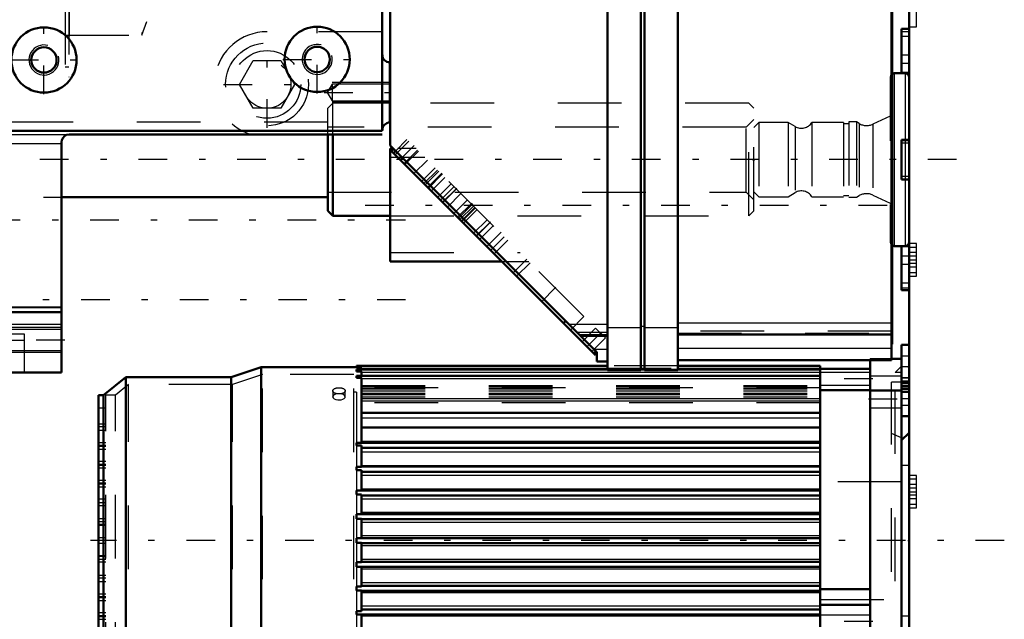
# Model space of a CAD drawing. Units: inches. Extents: x 19 to 249, y 19 to 233.
# Drawn here: x 91 to 106, y 147 to 156 of the extents above; entities that cross this region are included whole.
import ezdxf

# ---------------------------------------------------------------- set-up
doc = ezdxf.new("R2010")
doc.units = ezdxf.units.IN
doc.header["$MEASUREMENT"] = 0
doc.linetypes.add('Center', pattern=[1.5, 0.45, -0.5, 0.05, -0.5])
doc.linetypes.add('Dashed', pattern=[2, 1, -1])
for name, color, linetype, lineweight in [('2d ConnectionPoints', 7, 'Continuous', 50), ('AM_0', 7, 'Continuous', 50), ('AM_4', 3, 'Continuous', 25), ('AM_5', 3, 'Continuous', 25), ('AM_7', 7, 'Center', 25), ('AM_9', 6, 'Dashed', 25)]:
    doc.layers.add(name, color=color, linetype=linetype, lineweight=lineweight)

# ---------------------------------------------------------------- blocks, each defined once
blk = doc.blocks.new('118_C2366611112x41_1_0_in_6SHBZ_1_1_GN_Wire_Rope_Hoist_900')
at = {"layer": 'AM_0'}
for p, q in [((104.588, 163.323), (104.588, 151.323)), ((104.588, 151.323), (104.578, 151.323))]:
    blk.add_line(p, q, dxfattribs=at)
at = {"layer": 'AM_9'}
for p, q in [((104.583, 157.744), (104.583, 152.714)), ((104.583, 156.295), (104.588, 156.295)), ((104.583, 156.21), (104.588, 156.21)), ((104.583, 156.204), (104.588, 156.204)), ((104.583, 156.066), (104.588, 156.066)), ((104.583, 156.037), (104.588, 156.037)), ((104.583, 156.034), (104.588, 156.034)), ((104.583, 156.031), (104.588, 156.031)), ((104.583, 155.909), (104.588, 155.909)), ((104.583, 155.819), (104.588, 155.819)), ((104.583, 155.691), (104.588, 155.691)), ((104.583, 155.559), (104.588, 155.559)), ((104.583, 155.45), (104.588, 155.45)), ((104.583, 155.448), (104.588, 155.448)), ((104.583, 155.374), (104.588, 155.374)), ((104.583, 155.367), (104.588, 155.367)), ((104.583, 154.889), (104.588, 154.889)), ((104.583, 154.573), (104.588, 154.573)), ((104.583, 154.219), (104.588, 154.219)), ((104.583, 153.865), (104.588, 153.865)), ((104.583, 153.512), (104.588, 153.512)), ((104.583, 152.714), (104.588, 152.714))]:
    blk.add_line(p, q, dxfattribs=at)
blk = doc.blocks.new('119_SH5_L_L2_EC_YAL_0_in_6SHBZ_1_1_GN_Wire_Rope_Hoist_900')
at = {"layer": 'AM_0'}
for p, q in [((100.12, 150.914), (100.12, 175.481)), ((100.641, 150.914), (100.641, 175.481)), ((100.7, 150.914), (100.7, 175.481)), ((101.222, 150.914), (101.222, 175.481)), ((96.704, 154.445), (96.704, 175.343)), ((104.578, 151.071), (104.578, 175.323)), ((99.952, 151.197), (96.704, 154.445)), ((96.704, 152.622), (96.704, 154.393)), ((96.756, 154.393), (96.704, 154.393)), ((96.76, 154.39), (96.725, 154.355)), ((96.76, 154.389), (96.726, 154.354)), ((99.93, 151.15), (96.726, 154.354)), ((96.756, 154.324), (96.791, 154.359)), ((96.704, 152.622), (98.458, 152.622)), ((99.429, 151.651), (99.464, 151.686)), ((99.698, 151.452), (100.12, 151.452)), ((101.222, 151.475), (104.578, 151.475)), ((99.902, 151.179), (99.936, 151.213)), ((99.92, 151.16), (99.952, 151.193)), ((99.93, 151.15), (99.952, 151.172)), ((99.952, 151.052), (99.952, 151.197)), ((99.952, 151.052), (100.12, 151.052)), ((101.222, 151.071), (104.578, 151.071)), ((100.12, 150.914), (100.641, 150.914)), ((100.641, 150.934), (100.7, 150.934)), ((100.7, 150.914), (101.222, 150.914))]:
    blk.add_line(p, q, dxfattribs=at)
at = {"layer": 'AM_4'}
for p, q in [((99.515, 151.634), (100.12, 151.634)), ((100.641, 151.603), (100.7, 151.603)), ((101.222, 151.657), (104.578, 151.657)), ((100.12, 151.583), (100.641, 151.583)), ((100.7, 151.583), (101.222, 151.583)), ((99.904, 151.246), (100.12, 151.246)), ((101.222, 151.259), (104.578, 151.259))]:
    blk.add_line(p, q, dxfattribs=at)
at = {"layer": 'AM_7'}
for p, q in [((97.082, 154.443), (96.849, 154.21)), ((97.516, 154.009), (97.283, 153.776)), ((97.528, 153.998), (97.294, 153.764)), ((97.751, 153.775), (97.517, 153.542)), ((96.311, 153.508), (104.972, 153.508)), ((97.987, 153.539), (97.753, 153.305)), ((98.001, 153.525), (97.768, 153.291)), ((98.279, 153.246), (98.046, 153.013)), ((98.446, 153.079), (98.213, 152.846)), ((99.309, 152.217), (99.076, 151.983)), ((100.019, 151.507), (99.786, 151.273))]:
    blk.add_line(p, q, dxfattribs=at)
at = {"layer": 'AM_9'}
for p, q in [((96.761, 154.389), (96.726, 154.354)), ((96.995, 154.509), (96.783, 154.297)), ((96.968, 154.536), (96.791, 154.359)), ((97.111, 154.393), (96.826, 154.393)), ((99.748, 151.756), (96.968, 154.536)), ((97.249, 154.256), (96.704, 154.256)), ((96.922, 154.158), (97.134, 154.37)), ((96.936, 154.144), (97.148, 154.356)), ((97.29, 154.214), (97.078, 154.002)), ((97.199, 153.881), (97.411, 154.093)), ((97.447, 154.057), (97.235, 153.845)), ((97.255, 153.825), (97.467, 154.037)), ((97.352, 153.728), (97.565, 153.94)), ((97.664, 153.841), (97.451, 153.629)), ((97.707, 153.797), (97.495, 153.585)), ((97.532, 153.548), (97.744, 153.76)), ((97.604, 153.476), (97.816, 153.688)), ((97.917, 153.587), (97.705, 153.375)), ((97.8, 153.28), (98.012, 153.492)), ((97.823, 153.257), (98.035, 153.47)), ((98.042, 153.462), (97.83, 153.25)), ((97.856, 153.224), (98.068, 153.436)), ((98.015, 153.065), (98.227, 153.277)), ((98.061, 153.019), (98.273, 153.231)), ((98.322, 153.182), (98.11, 152.97)), ((98.284, 152.796), (98.496, 153.008)), ((98.337, 152.743), (98.55, 152.955)), ((96.704, 152.76), (98.745, 152.76)), ((98.458, 152.622), (98.883, 152.622)), ((98.849, 152.656), (98.637, 152.444)), ((98.69, 152.39), (98.902, 152.602)), ((99.536, 151.544), (99.748, 151.756)), ((100.12, 151.505), (99.645, 151.505)), ((99.675, 151.474), (100.12, 151.474)), ((99.931, 151.573), (99.719, 151.361)), ((99.931, 151.573), (100.085, 151.419)), ((104.578, 151.524), (101.222, 151.524)), ((101.222, 151.495), (104.578, 151.495)), ((99.873, 151.207), (100.085, 151.419)), ((99.902, 151.178), (99.937, 151.213)), ((99.922, 151.158), (99.952, 151.188))]:
    blk.add_line(p, q, dxfattribs=at)
blk = doc.blocks.new('121_2527095300_SH6_SHR6_3_23_M2_5_0_in_6SHBZ_1_1_GN_Wire_Rope_Hoist_900')
at = {"layer": 'AM_9'}
for p, q in [((91.661, 159.158), (91.661, 155.237)), ((91.657, 158.874), (91.657, 155.521)), ((91.598, 158.716), (91.598, 155.68)), ((92.804, 158.22), (92.804, 156.175)), ((92.882, 158.004), (92.882, 156.392)), ((92.804, 156.175), (92.882, 156.392)), ((91.598, 156.175), (92.804, 156.175)), ((91.598, 155.68), (91.657, 155.68)), ((91.657, 155.521), (91.661, 155.521)), ((89.73, 155.237), (91.661, 155.237))]:
    blk.add_line(p, q, dxfattribs=at)
blk = doc.blocks.new('122_2527097300_SH5_0_in_6SHBZ_1_1_GN_Wire_Rope_Hoist_900')
at = {"layer": 'AM_0'}
for p, q in [((96.58, 154.672), (96.58, 175.678)), ((96.699, 155.749), (96.699, 154.804)), ((90.596, 154.672), (96.58, 154.672)), ((96.58, 154.615), (91.659, 154.615)), ((91.541, 154.497), (91.541, 150.875)), ((89.454, 150.875), (91.541, 150.875))]:
    blk.add_line(p, q, dxfattribs=at)
blk.add_lwpolyline([(91.659, 154.615), (91.621, 154.608), (91.586, 154.589), (91.56, 154.56), (91.544, 154.524), (91.541, 154.497)], dxfattribs=at)
for centre, radius in [((91.265, 155.786), 0.512), ((95.557, 155.796), 0.512), ((91.265, 155.786), 0.199), ((95.557, 155.796), 0.199)]:
    blk.add_circle(centre, radius, dxfattribs=at)
for centre, start, end in [((96.699, 155.867), 180, 270), ((96.699, 154.686), 90, 180)]:
    blk.add_arc(centre, 0.118, start, end, dxfattribs=at)
at = {"layer": 'AM_4'}
blk.add_line((89.454, 151.635), (91.541, 151.635), dxfattribs=at)
at = {"layer": 'AM_5'}
for p, q in [((96.699, 155.434), (95.793, 155.434)), ((96.699, 155.119), (95.793, 155.119)), ((91.541, 151.583), (90.636, 151.583)), ((91.541, 151.19), (90.636, 151.19))]:
    blk.add_line(p, q, dxfattribs=at)
for centre in [(91.265, 155.786), (95.557, 155.796)]:
    blk.add_arc(centre, 0.236, 75, 15, dxfattribs=at)
at = {"layer": 'AM_7'}
for p, q in [((91.265, 155.248), (91.265, 156.323)), ((95.557, 155.258), (95.557, 156.333)), ((94.769, 154.72), (94.769, 156.084)), ((90.728, 155.786), (91.803, 155.786)), ((95.019, 155.796), (96.094, 155.796)), ((94.087, 155.402), (95.451, 155.402)), ((95.665, 155.276), (96.748, 155.276)), ((88.891, 153.276), (96.947, 153.276)), ((96.947, 152.016), (88.891, 152.016)), ((91.591, 151.386), (90.486, 151.386))]:
    blk.add_line(p, q, dxfattribs=at)
at = {"layer": 'AM_9'}
for p, q in [((96.58, 156.229), (94.769, 156.229)), ((94.338, 155.402), (94.553, 155.776)), ((94.553, 155.776), (94.985, 155.776)), ((94.985, 155.776), (95.201, 155.402)), ((94.553, 155.028), (94.338, 155.402)), ((95.201, 155.402), (94.985, 155.028)), ((95.793, 155.407), (95.714, 155.276)), ((96.699, 155.407), (95.793, 155.407)), ((95.793, 155.407), (95.793, 155.145)), ((95.714, 155.276), (95.793, 155.145)), ((94.985, 155.028), (94.553, 155.028)), ((95.793, 155.145), (96.699, 155.145)), ((90.754, 154.615), (91.659, 154.615)), ((90.754, 154.476), (91.541, 154.476)), ((90.754, 151.91), (91.541, 151.91)), ((90.754, 151.898), (91.541, 151.898)), ((90.754, 151.834), (91.541, 151.834)), ((90.754, 151.819), (91.541, 151.819)), ((91.541, 151.551), (90.636, 151.551)), ((90.754, 151.482), (90.951, 151.482)), ((90.951, 151.482), (90.951, 150.875)), ((90.754, 151.386), (90.951, 151.386)), ((90.636, 151.221), (91.541, 151.221))]:
    blk.add_line(p, q, dxfattribs=at)
for radius in [0.65, 0.531, 0.374]:
    blk.add_circle((94.769, 155.402), radius, dxfattribs=at)
blk.add_arc((94.769, 155.402), 0.827, 90, 252.2472, dxfattribs=at)
blk = doc.blocks.new('132_2127090119_8_F12_0_in_6SHBZ_1_1_GN_Wire_Rope_Hoist_900')
at = {"layer": 'AM_0'}
for p, q in [((96.175, 150.949), (96.175, 150.982)), ((100.12, 150.982), (96.175, 150.982)), ((103.459, 150.982), (101.222, 150.982)), ((103.459, 145.825), (103.459, 150.982)), ((104.246, 145.382), (104.246, 151.071)), ((104.738, 151.091), (104.578, 151.091)), ((94.679, 150.963), (94.206, 150.806)), ((96.175, 150.963), (94.679, 150.963)), ((94.679, 145.51), (94.679, 150.963)), ((96.175, 150.949), (96.254, 150.949)), ((96.175, 150.894), (96.175, 150.923)), ((100.12, 150.923), (96.175, 150.923)), ((96.175, 150.894), (96.254, 150.894)), ((96.254, 150.923), (96.254, 150.949)), ((96.254, 150.816), (96.254, 150.894)), ((100.7, 150.923), (100.641, 150.923)), ((103.459, 150.923), (101.222, 150.923)), ((103.459, 150.934), (104.246, 150.934)), ((92.553, 150.806), (92.198, 150.52)), ((94.206, 150.806), (92.553, 150.806)), ((92.553, 145.668), (92.553, 150.806)), ((94.206, 145.668), (94.206, 150.806)), ((96.175, 150.795), (96.175, 150.823)), ((103.459, 150.823), (96.175, 150.823)), ((96.175, 150.795), (96.254, 150.795)), ((96.254, 149.77), (96.254, 150.795)), ((92.198, 150.52), (92.12, 150.52)), ((92.12, 145.953), (92.12, 150.52)), ((92.198, 145.953), (92.198, 150.52)), ((103.459, 150.599), (104.246, 150.599)), ((104.738, 145.858), (104.738, 150.616)), ((96.254, 150.245), (103.459, 150.245)), ((96.254, 150.015), (103.459, 150.015)), ((96.175, 149.731), (96.175, 149.77)), ((96.254, 149.77), (96.175, 149.77)), ((96.254, 149.772), (103.459, 149.772)), ((96.175, 149.731), (96.254, 149.731)), ((96.254, 149.396), (96.254, 149.731)), ((96.254, 149.693), (103.459, 149.693)), ((96.175, 149.343), (96.175, 149.396)), ((96.254, 149.396), (96.175, 149.396)), ((96.175, 149.343), (96.254, 149.343)), ((96.254, 149.398), (103.459, 149.398)), ((96.254, 149.023), (96.254, 149.343)), ((96.254, 149.319), (103.459, 149.319)), ((96.175, 148.959), (96.175, 149.023)), ((96.254, 149.023), (96.175, 149.023)), ((96.254, 149.024), (103.459, 149.024)), ((96.175, 148.959), (96.254, 148.959)), ((96.254, 148.649), (96.254, 148.959)), ((96.254, 148.945), (103.459, 148.945)), ((96.175, 148.577), (96.175, 148.649)), ((96.254, 148.649), (96.175, 148.649)), ((96.175, 148.577), (96.254, 148.577)), ((96.254, 148.65), (103.459, 148.65)), ((96.254, 148.275), (96.254, 148.577)), ((96.254, 148.571), (103.459, 148.571)), ((96.175, 148.199), (96.175, 148.275)), ((96.254, 148.275), (96.175, 148.275)), ((96.175, 148.199), (96.254, 148.199)), ((96.254, 148.276), (103.459, 148.276)), ((96.254, 147.897), (96.254, 148.199)), ((96.254, 148.197), (103.459, 148.197)), ((96.175, 147.825), (96.175, 147.897)), ((96.254, 147.897), (96.175, 147.897)), ((96.254, 147.902), (103.459, 147.902)), ((96.175, 147.825), (96.254, 147.825)), ((96.254, 147.515), (96.254, 147.825)), ((96.254, 147.823), (103.459, 147.823)), ((96.175, 147.451), (96.175, 147.515)), ((96.254, 147.515), (96.175, 147.515)), ((96.175, 147.451), (96.254, 147.451)), ((96.254, 147.528), (103.459, 147.528)), ((96.254, 147.13), (96.254, 147.451)), ((96.254, 147.449), (103.459, 147.449)), ((103.459, 147.476), (104.246, 147.476)), ((96.175, 147.077), (96.175, 147.13)), ((96.254, 147.13), (96.175, 147.13)), ((96.254, 147.154), (103.459, 147.154)), ((103.459, 147.229), (104.246, 147.229)), ((96.175, 147.077), (96.254, 147.077)), ((96.254, 146.742), (96.254, 147.077)), ((96.254, 147.075), (103.459, 147.075)), ((96.175, 146.704), (96.175, 146.742)), ((96.254, 146.742), (96.175, 146.742)), ((96.175, 146.704), (96.254, 146.704)), ((96.254, 146.78), (103.459, 146.78)), ((96.254, 146.001), (96.254, 146.704)), ((96.254, 146.701), (103.459, 146.701)), ((103.459, 146.547), (104.246, 146.547)), ((92.12, 145.953), (92.198, 145.953)), ((92.198, 145.953), (92.553, 145.668)), ((96.175, 145.875), (96.175, 146.001)), ((96.254, 146.001), (96.175, 146.001)), ((96.175, 145.875), (103.459, 145.875)), ((96.254, 145.51), (96.254, 145.875)), ((99.404, 145.875), (99.01, 145.426)), ((99.083, 145.426), (99.429, 145.819)), ((99.429, 145.819), (100.86, 145.819)), ((100.86, 145.819), (100.86, 145.875)), ((103.459, 145.825), (104.246, 145.825)), ((92.553, 145.668), (94.206, 145.668)), ((94.206, 145.668), (94.679, 145.51)), ((94.679, 145.51), (96.254, 145.51)), ((101.648, 145.426), (95.348, 145.426)), ((95.348, 143.595), (95.348, 145.426)), ((95.88, 143.851), (95.88, 145.426)), ((101.116, 143.851), (101.116, 145.426)), ((101.648, 143.595), (101.648, 145.426)), ((104.246, 145.382), (104.738, 145.382)), ((93.518, 144.953), (95.348, 144.953)), ((93.518, 143.772), (93.518, 144.953)), ((93.518, 143.772), (95.348, 143.772)), ((95.998, 143.851), (95.348, 143.851)), ((101.648, 143.851), (100.998, 143.851)), ((95.23, 143.595), (95.23, 143.044)), ((101.766, 143.595), (95.23, 143.595)), ((101.766, 143.595), (101.766, 143.044)), ((95.998, 143.34), (95.23, 143.34)), ((95.88, 143.34), (95.88, 143.044)), ((101.766, 143.34), (100.998, 143.34)), ((101.116, 143.34), (101.116, 143.044)), ((101.766, 143.044), (95.23, 143.044))]:
    blk.add_line(p, q, dxfattribs=at)
at = {"layer": 'AM_4'}
for p, q in [((96.254, 150.943), (100.12, 150.943)), ((96.254, 150.884), (103.459, 150.884)), ((101.222, 150.943), (103.459, 150.943)), ((96.254, 150.784), (103.459, 150.784)), ((104.738, 150.818), (104.246, 150.818)), ((104.738, 150.584), (104.246, 150.584)), ((96.254, 150.47), (103.459, 150.47)), ((96.254, 150.434), (103.459, 150.434)), ((96.254, 150.166), (103.459, 150.166)), ((96.254, 149.8), (103.459, 149.8)), ((96.254, 149.631), (103.459, 149.631)), ((96.254, 149.418), (103.459, 149.418)), ((96.254, 149.263), (103.459, 149.263)), ((96.254, 149.05), (103.459, 149.05)), ((96.254, 148.895), (103.459, 148.895)), ((96.254, 148.682), (103.459, 148.682)), ((96.254, 148.527), (103.459, 148.527)), ((96.254, 148.314), (103.459, 148.314)), ((96.254, 148.159), (103.459, 148.159)), ((96.254, 147.946), (103.459, 147.946)), ((96.254, 147.791), (103.459, 147.791)), ((96.254, 147.578), (103.459, 147.578)), ((96.254, 147.423), (103.459, 147.423)), ((96.254, 147.21), (103.459, 147.21)), ((96.254, 147.055), (103.459, 147.055)), ((96.254, 146.842), (103.459, 146.842)), ((96.254, 146.674), (103.459, 146.674)), ((96.254, 146.218), (103.459, 146.218)), ((96.254, 146.15), (103.459, 146.15)), ((96.175, 145.97), (103.459, 145.97)), ((96.175, 145.914), (103.459, 145.914)), ((96.254, 146.004), (103.459, 146.004)), ((104.738, 145.89), (104.246, 145.89)), ((104.738, 145.655), (104.246, 145.655)), ((95.467, 143.595), (95.467, 145.426)), ((95.762, 143.851), (95.762, 145.426)), ((95.998, 143.851), (95.998, 145.426)), ((100.998, 143.851), (100.998, 145.426)), ((101.234, 143.851), (101.234, 145.426)), ((101.53, 143.595), (101.53, 145.426)), ((93.518, 144.835), (95.348, 144.835)), ((93.518, 143.89), (95.348, 143.89)), ((95.348, 143.595), (95.348, 143.044)), ((101.648, 143.595), (101.648, 143.044)), ((95.762, 143.34), (95.762, 143.044)), ((95.998, 143.34), (95.998, 143.044)), ((100.998, 143.34), (100.998, 143.044)), ((101.234, 143.34), (101.234, 143.044))]:
    blk.add_line(p, q, dxfattribs=at)
at = {"layer": 'AM_7'}
for p, q in [((104.285, 150.776), (103.419, 150.776)), ((104.221, 150.461), (104.763, 150.461)), ((106.352, 148.237), (91.996, 148.237)), ((104.285, 146.967), (103.419, 146.967)), ((104.221, 146.012), (104.763, 146.012))]:
    blk.add_line(p, q, dxfattribs=at)
at = {"layer": 'AM_9'}
for p, q in [((101.222, 150.982), (100.12, 150.982)), ((104.246, 151.071), (104.246, 151.091)), ((104.578, 151.091), (104.246, 151.091)), ((104.738, 150.616), (104.738, 151.091)), ((94.698, 150.845), (94.226, 150.688)), ((96.135, 150.845), (94.698, 150.845)), ((94.698, 145.628), (94.698, 150.845)), ((96.135, 145.628), (96.135, 150.845)), ((96.254, 150.963), (96.175, 150.963)), ((96.254, 150.956), (96.175, 150.956)), ((96.254, 150.909), (96.175, 150.909)), ((96.254, 150.949), (96.254, 150.963)), ((96.254, 150.894), (96.254, 150.923)), ((100.12, 150.943), (101.222, 150.943)), ((100.641, 150.923), (100.12, 150.923)), ((101.222, 150.923), (100.7, 150.923)), ((104.246, 150.875), (103.459, 150.875)), ((104.738, 150.977), (104.636, 150.875)), ((104.738, 150.875), (104.636, 150.875)), ((104.636, 145.599), (104.636, 150.875)), ((92.595, 150.688), (92.387, 150.52)), ((94.226, 150.688), (92.595, 150.688)), ((92.595, 145.786), (92.595, 150.688)), ((94.226, 145.786), (94.226, 150.688)), ((96.254, 150.816), (96.175, 150.816)), ((96.254, 150.795), (96.254, 150.816)), ((96.254, 150.673), (103.459, 150.673)), ((103.459, 150.678), (104.246, 150.678)), ((104.581, 145.747), (104.581, 150.727)), ((104.738, 150.727), (104.581, 150.727)), ((92.387, 150.52), (92.238, 150.52)), ((92.238, 145.953), (92.238, 150.52)), ((92.387, 145.953), (92.387, 150.52)), ((95.801, 150.589), (95.801, 150.496)), ((95.998, 150.496), (95.998, 150.589)), ((96.175, 150.57), (96.135, 150.57)), ((96.175, 150.57), (96.175, 149.77)), ((96.254, 150.657), (103.459, 150.657)), ((103.459, 150.638), (96.254, 150.638)), ((96.254, 150.633), (103.459, 150.633)), ((96.254, 150.628), (103.459, 150.628)), ((96.254, 150.618), (103.459, 150.618)), ((96.254, 150.59), (103.459, 150.59)), ((96.254, 150.589), (103.459, 150.589)), ((96.254, 150.588), (103.459, 150.588)), ((96.254, 150.552), (103.459, 150.552)), ((96.254, 150.533), (103.459, 150.533)), ((104.738, 150.599), (104.246, 150.599)), ((95.802, 150.49), (95.801, 150.496)), ((103.459, 150.402), (96.175, 150.402)), ((96.254, 150.496), (103.459, 150.496)), ((96.254, 150.494), (103.459, 150.494)), ((92.238, 150.319), (92.12, 150.319)), ((104.246, 150.323), (104.738, 150.323)), ((92.238, 150.067), (92.12, 150.067)), ((92.238, 150.023), (92.12, 150.023)), ((92.238, 149.964), (92.12, 149.964)), ((104.738, 149.851), (104.581, 149.918)), ((92.238, 149.772), (92.12, 149.772)), ((92.238, 149.728), (92.12, 149.728)), ((92.238, 149.713), (92.12, 149.713)), ((92.238, 149.669), (92.12, 149.669)), ((96.175, 149.731), (96.175, 149.396)), ((92.238, 149.477), (92.12, 149.477)), ((92.238, 149.433), (92.12, 149.433)), ((92.238, 149.418), (92.12, 149.418)), ((92.238, 149.374), (92.12, 149.374)), ((96.175, 149.343), (96.175, 149.023)), ((92.238, 149.182), (92.12, 149.182)), ((92.238, 149.138), (92.12, 149.138)), ((104.738, 149.162), (103.459, 149.162)), ((92.238, 149.123), (92.12, 149.123)), ((92.238, 149.078), (92.12, 149.078)), ((92.238, 148.886), (92.12, 148.886)), ((92.238, 148.827), (92.12, 148.827)), ((96.175, 148.959), (96.175, 148.649)), ((92.238, 148.783), (92.12, 148.783)), ((92.238, 148.576), (92.12, 148.576)), ((92.238, 148.532), (92.12, 148.532)), ((96.175, 148.577), (96.175, 148.275)), ((92.238, 148.488), (92.12, 148.488)), ((92.238, 148.473), (92.12, 148.473)), ((92.238, 148.281), (92.12, 148.281)), ((92.238, 148.237), (92.12, 148.237)), ((96.175, 148.199), (96.175, 147.897)), ((92.238, 148.193), (92.12, 148.193)), ((92.12, 148.001), (92.238, 148.001)), ((92.238, 147.986), (92.12, 147.986)), ((92.238, 147.941), (92.12, 147.941)), ((92.238, 147.897), (92.12, 147.897)), ((96.175, 147.825), (96.175, 147.515)), ((92.238, 147.69), (92.12, 147.69)), ((92.238, 147.646), (92.12, 147.646)), ((92.238, 147.587), (92.12, 147.587)), ((96.175, 147.451), (96.175, 147.13)), ((92.238, 147.395), (92.12, 147.395)), ((92.238, 147.351), (92.12, 147.351)), ((92.238, 147.336), (92.12, 147.336)), ((92.238, 147.292), (92.12, 147.292)), ((103.459, 147.312), (104.738, 147.312)), ((92.238, 147.1), (92.12, 147.1)), ((92.238, 147.056), (92.12, 147.056)), ((92.238, 147.041), (92.12, 147.041)), ((92.238, 146.997), (92.12, 146.997)), ((96.175, 147.077), (96.175, 146.742)), ((104.246, 147.065), (103.459, 147.065)), ((92.238, 146.804), (92.12, 146.804)), ((103.459, 146.869), (104.246, 146.869)), ((92.238, 146.76), (92.12, 146.76)), ((92.238, 146.745), (92.12, 146.745)), ((92.238, 146.701), (92.12, 146.701)), ((96.175, 146.704), (96.175, 146.001)), ((92.238, 146.509), (92.12, 146.509)), ((103.459, 146.635), (104.246, 146.635)), ((104.581, 146.555), (104.738, 146.623)), ((92.238, 146.45), (92.12, 146.45)), ((92.238, 146.406), (92.12, 146.406)), ((96.254, 146.343), (103.459, 146.343)), ((96.254, 146.298), (103.459, 146.298)), ((92.238, 146.155), (92.12, 146.155)), ((96.175, 146.071), (103.459, 146.071)), ((104.738, 146.15), (104.246, 146.15)), ((92.238, 145.953), (92.387, 145.953)), ((92.387, 145.953), (92.595, 145.786)), ((95.801, 145.978), (95.801, 145.884)), ((95.802, 145.972), (95.801, 145.978)), ((95.998, 145.884), (95.998, 145.978)), ((96.135, 145.904), (96.175, 145.904)), ((96.175, 146.007), (96.254, 146.007)), ((96.175, 145.999), (103.459, 145.999)), ((96.175, 145.986), (103.459, 145.986)), ((92.595, 145.786), (94.226, 145.786)), ((94.226, 145.786), (94.698, 145.628)), ((104.246, 145.875), (104.738, 145.875)), ((104.581, 145.747), (104.738, 145.747)), ((104.738, 145.382), (104.738, 145.858)), ((94.698, 145.628), (96.135, 145.628)), ((104.636, 145.599), (104.738, 145.599)), ((104.636, 145.599), (104.738, 145.497))]:
    blk.add_line(p, q, dxfattribs=at)
for points in [[(95.879, 150.542), (95.877, 150.542), (95.847, 150.536), (95.822, 150.525), (95.806, 150.511), (95.801, 150.496)], [(95.998, 150.496), (95.997, 150.501), (95.988, 150.517), (95.969, 150.53), (95.942, 150.539), (95.918, 150.542)], [(95.801, 150.496), (95.801, 150.495), (95.807, 150.479), (95.823, 150.464), (95.848, 150.453), (95.879, 150.446), (95.9, 150.445)], [(95.9, 150.445), (95.932, 150.448), (95.961, 150.456), (95.983, 150.469), (95.996, 150.485), (95.998, 150.496)], [(95.998, 145.978), (95.997, 145.983), (95.988, 146), (95.969, 146.014), (95.942, 146.024), (95.91, 146.028), (95.877, 146.027), (95.847, 146.02), (95.822, 146.009), (95.806, 145.994), (95.801, 145.978)], [(95.801, 145.978), (95.801, 145.977), (95.807, 145.961), (95.823, 145.947), (95.848, 145.937), (95.879, 145.931), (95.9, 145.93)], [(95.9, 145.93), (95.932, 145.933), (95.961, 145.94), (95.983, 145.952), (95.996, 145.967), (95.998, 145.978)]]:
    blk.add_lwpolyline(points, dxfattribs=at)
for centre, major_axis in [((95.9, 150.589), (0.0984, 0)), ((95.9, 145.884), (-0.0984, 0))]:
    blk.add_ellipse(centre, major_axis=major_axis, ratio=0.5, dxfattribs=at)
blk = doc.blocks.new('133_22275891491981_2C31_0_in_6SHBZ_1_1_GN_Wire_Rope_Hoist_900')
at = {"layer": 'AM_0'}
for p, q in [((96.704, 155.106), (96.699, 155.106)), ((95.722, 153.414), (95.722, 154.615)), ((95.801, 153.336), (95.801, 154.615)), ((91.541, 153.631), (95.722, 153.631)), ((95.722, 153.414), (95.801, 153.336)), ((95.801, 153.336), (96.704, 153.336))]:
    blk.add_line(p, q, dxfattribs=at)
at = {"layer": 'AM_7'}
blk.add_line((105.601, 154.221), (35.521, 154.221), dxfattribs=at)
at = {"layer": 'AM_9'}
for p, q in [((95.801, 155.106), (95.722, 155.028)), ((95.722, 154.615), (95.722, 155.028)), ((96.699, 155.106), (95.801, 155.106)), ((95.801, 154.615), (95.801, 155.106)), ((102.337, 155.106), (96.704, 155.106)), ((102.337, 153.336), (102.337, 155.106)), ((102.415, 155.028), (102.337, 155.106)), ((102.415, 153.414), (102.415, 155.028)), ((102.415, 154.851), (102.297, 154.733)), ((95.722, 154.811), (89.454, 154.811)), ((102.297, 154.733), (95.722, 154.733)), ((102.297, 153.709), (102.297, 154.733)), ((89.258, 153.631), (91.541, 153.631)), ((95.722, 153.709), (102.297, 153.709)), ((102.297, 153.709), (102.415, 153.591)), ((96.704, 153.336), (102.337, 153.336)), ((102.337, 153.336), (102.415, 153.414))]:
    blk.add_line(p, q, dxfattribs=at)
blk = doc.blocks.new('134_2227099300_SF25_0_in_6SHBZ_1_1_GN_Wire_Rope_Hoist_900')
at = {"layer": 'AM_0'}
for p, q in [((104.856, 144.536), (104.856, 157.528)), ((104.738, 155.582), (104.738, 156.273)), ((104.856, 156.273), (104.738, 156.273)), ((104.793, 155.579), (104.624, 155.579)), ((104.738, 155.582), (104.856, 155.582)), ((104.856, 154.531), (104.738, 154.531)), ((104.738, 153.911), (104.738, 154.531)), ((104.738, 153.911), (104.856, 153.911)), ((104.624, 152.863), (104.793, 152.863)), ((104.856, 152.86), (104.738, 152.86)), ((104.738, 152.169), (104.738, 152.86)), ((104.738, 152.169), (104.856, 152.169)), ((104.856, 151.314), (104.738, 151.314)), ((104.738, 150.616), (104.738, 151.314)), ((104.738, 150.616), (104.856, 150.616)), ((104.738, 150.193), (104.856, 150.193)), ((104.856, 149.93), (104.738, 149.812))]:
    blk.add_line(p, q, dxfattribs=at)
for centre, start, end in [((104.624, 155.516), 90, 124.276), ((104.793, 155.516), 0, 90), ((104.624, 152.926), 235.724, 270), ((104.793, 152.926), 270, 360)]:
    blk.add_arc(centre, 0.063, start, end, dxfattribs=at)
at = {"layer": 'AM_4'}
for p, q in [((104.738, 155.865), (104.856, 155.865)), ((104.738, 155.734), (104.856, 155.734)), ((104.624, 155.579), (104.624, 152.863)), ((104.793, 155.579), (104.793, 154.531)), ((104.738, 154.521), (104.856, 154.521)), ((104.738, 154.483), (104.856, 154.483)), ((104.738, 153.959), (104.856, 153.959)), ((104.738, 153.921), (104.856, 153.921)), ((104.793, 153.911), (104.793, 152.863)), ((104.738, 152.708), (104.856, 152.708)), ((104.738, 152.577), (104.856, 152.577)), ((104.738, 150.578), (104.856, 150.578))]:
    blk.add_line(p, q, dxfattribs=at)
at = {"layer": 'AM_7'}
for p, q in [((104.85, 152.646), (104.98, 152.646)), ((104.862, 150.965), (104.732, 150.965)), ((104.862, 150.464), (104.732, 150.464)), ((104.85, 149.004), (104.98, 149.004))]:
    blk.add_line(p, q, dxfattribs=at)
at = {"layer": 'AM_9'}
for p, q in [((104.974, 156.308), (104.974, 157.489)), ((104.856, 156.308), (104.974, 156.308)), ((104.738, 156.236), (104.856, 156.236)), ((104.738, 156.159), (104.856, 156.159)), ((104.561, 155.516), (104.561, 152.926)), ((104.561, 154.905), (104.289, 154.778)), ((102.494, 154.804), (102.415, 154.725)), ((102.954, 154.804), (102.494, 154.804)), ((102.494, 154.804), (102.494, 153.638)), ((102.954, 154.804), (102.954, 153.638)), ((103.065, 154.74), (102.954, 154.804)), ((103.065, 154.74), (103.065, 153.702)), ((103.329, 154.804), (103.329, 153.638)), ((103.827, 154.804), (103.329, 154.804)), ((103.827, 154.804), (103.827, 153.638)), ((103.911, 154.784), (103.827, 154.784)), ((103.911, 154.812), (103.911, 153.63)), ((104.029, 154.812), (103.911, 154.812)), ((104.072, 154.787), (104.029, 154.812)), ((104.029, 154.812), (104.029, 153.63)), ((104.072, 154.787), (104.072, 153.655)), ((104.289, 154.778), (104.289, 153.664)), ((104.793, 154.531), (104.793, 153.911)), ((102.415, 153.717), (102.494, 153.638)), ((102.494, 153.638), (102.954, 153.638)), ((102.954, 153.638), (103.065, 153.702)), ((103.329, 153.638), (103.827, 153.638)), ((103.827, 153.658), (103.911, 153.658)), ((103.911, 153.63), (104.029, 153.63)), ((104.029, 153.63), (104.072, 153.655)), ((104.289, 153.664), (104.561, 153.537)), ((104.974, 152.902), (104.856, 152.902)), ((104.974, 152.843), (104.856, 152.843)), ((104.974, 152.39), (104.974, 152.902)), ((104.974, 152.76), (104.856, 152.76)), ((104.974, 152.703), (104.856, 152.703)), ((104.974, 152.589), (104.856, 152.589)), ((104.974, 152.533), (104.856, 152.533)), ((104.856, 152.449), (104.974, 152.449)), ((104.856, 152.39), (104.974, 152.39)), ((104.738, 152.284), (104.856, 152.284)), ((104.738, 152.206), (104.856, 152.206)), ((104.856, 151.132), (104.738, 151.132)), ((104.738, 150.798), (104.856, 150.798)), ((104.738, 150.792), (104.856, 150.792)), ((104.738, 150.745), (104.856, 150.745)), ((104.856, 150.734), (104.738, 150.734)), ((104.738, 150.718), (104.856, 150.718)), ((104.738, 150.709), (104.856, 150.709)), ((104.738, 150.705), (104.856, 150.705)), ((104.856, 150.667), (104.738, 150.667)), ((104.738, 150.662), (104.856, 150.662)), ((104.738, 150.655), (104.856, 150.655)), ((104.738, 150.629), (104.856, 150.629)), ((104.738, 150.616), (104.738, 150.193)), ((104.856, 150.562), (104.738, 150.562)), ((104.738, 150.365), (104.856, 150.365)), ((104.738, 149.812), (104.738, 146.662)), ((104.856, 149.418), (104.738, 149.418)), ((104.974, 149.26), (104.856, 149.26)), ((104.974, 149.201), (104.856, 149.201)), ((104.974, 148.749), (104.974, 149.26)), ((104.974, 149.118), (104.856, 149.118)), ((104.974, 149.061), (104.856, 149.061)), ((104.974, 148.948), (104.856, 148.948)), ((104.974, 148.891), (104.856, 148.891)), ((104.856, 148.808), (104.974, 148.808)), ((104.856, 148.749), (104.974, 148.749)), ((104.738, 147.056), (104.856, 147.056))]:
    blk.add_line(p, q, dxfattribs=at)
for centre, radius, start, end in [((104.624, 155.516), 0.063, 124.276, 180), ((103.163, 154.91), 0.197, 239.9696, 327.3164), ((104.189, 154.992), 0.236, 240.2349, 294.9886), ((103.163, 153.532), 0.197, 32.6836, 120.0304), ((104.189, 153.45), 0.236, 65.0114, 119.7651), ((104.624, 152.926), 0.063, 180, 235.724)]:
    blk.add_arc(centre, radius, start, end, dxfattribs=at)

msp = doc.modelspace()

# ---------------------------------------------------------------- linework, layer by layer
at = {"layer": '2d ConnectionPoints'}
for p in [(102.41526, 154.22101), (102.41526, 154.22101), (104.85621, 150.9651), (104.24608, 150.46116), (104.24608, 150.46116), (104.73821, 148.23675), (104.85621, 148.23675)]:
    msp.add_point(p, dxfattribs=at)

# ---------------------------------------------------------------- block references
for name in ['122_2527097300_SH5_0_in_6SHBZ_1_1_GN_Wire_Rope_Hoist_900', '119_SH5_L_L2_EC_YAL_0_in_6SHBZ_1_1_GN_Wire_Rope_Hoist_900', '118_C2366611112x41_1_0_in_6SHBZ_1_1_GN_Wire_Rope_Hoist_900', '121_2527095300_SH6_SHR6_3_23_M2_5_0_in_6SHBZ_1_1_GN_Wire_Rope_Hoist_900', '134_2227099300_SF25_0_in_6SHBZ_1_1_GN_Wire_Rope_Hoist_900', '133_22275891491981_2C31_0_in_6SHBZ_1_1_GN_Wire_Rope_Hoist_900', '132_2127090119_8_F12_0_in_6SHBZ_1_1_GN_Wire_Rope_Hoist_900']:
    msp.add_blockref(name, (0, 0))

doc.saveas('drawing.dxf')
